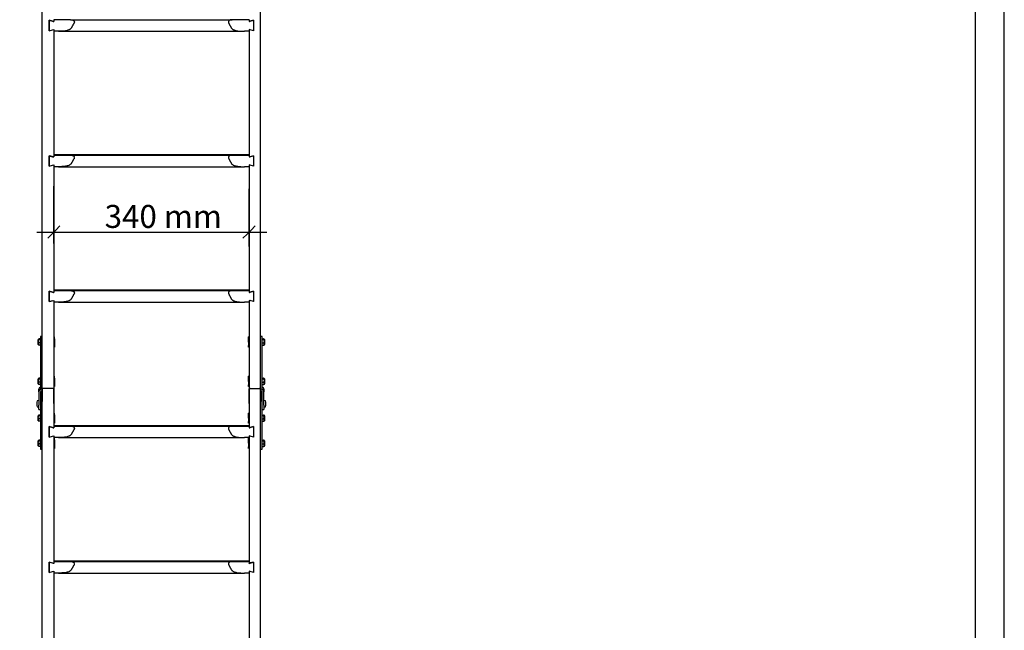
# Model space of a CAD drawing. Units: millimetres. Extents: x -3 to 14429, y -2896 to 10238.
# Drawn here: x 7606 to 7777, y 371 to 477 of the extents above; entities that cross this region are included whole.
import ezdxf

# ---------------------------------------------------------------- set-up
doc = ezdxf.new("R2010")
doc.units = ezdxf.units.MM
doc.layers.get('0').update_dxf_attribs({"linetype": 'CONTINUOUS'})
for name, color, linetype in [('FAKRO LOFT LADDERS', 7, 'CONTINUOUS'), ('MEGARON_OLCU_YAZI', 251, 'CONTINUOUS'), ('MEGARON_PAFTA', 7, 'CONTINUOUS')]:
    doc.layers.add(name, color=color, linetype=linetype)
doc.layers.add('MEGARON_GUNES PANELI', color=27, linetype='CONTINUOUS', lineweight=15)
doc.styles.add('ölçek20', font='arial.ttf', dxfattribs={"height": 6})

# ---------------------------------------------------------------- blocks, each defined once
blk = doc.blocks.new('A$C6D1E39B9')
at = {"layer": 'FAKRO LOFT LADDERS', "color": 7, "linetype": 'Continuous'}
for p, q in [((369.8, 976.5), (369.8, 1898.1)), ((749.8, 976.5), (749.8, 1898.1)), ((381.8, 1617.8), (387.8, 1616.2)), ((381.8, 1617.8), (381.8, 1599.7)), ((381.8, 1599.7), (381.8, 1617.8)), ((389.8, 1615.7), (381.8, 1617.8)), ((389.8, 1618.8), (389.8, 1618.8)), ((389.8, 1618.8), (389.8, 1615.7)), ((419.2, 1618.7), (700.4, 1618.7)), ((729.8, 1618.8), (729.8, 1618.8)), ((729.8, 1618.8), (729.8, 1615.7)), ((729.8, 1615.7), (737.8, 1617.8)), ((737.8, 1617.8), (731.8, 1616.2)), ((737.8, 1617.8), (737.8, 1599.7)), ((737.8, 1617.8), (737.8, 1599.7)), ((381.8, 1599.7), (389.8, 1601.9)), ((381.8, 1599.7), (387.8, 1601.4)), ((389.8, 1601.9), (389.8, 1598.7)), ((389.8, 1598.7), (389.8, 1383.1)), ((398.1, 1598.7), (721.5, 1598.7)), ((737.8, 1599.7), (729.8, 1601.9)), ((729.8, 1601.9), (729.8, 1598.7)), ((729.8, 1598.7), (729.8, 1383.1)), ((737.8, 1599.7), (731.8, 1601.4)), ((381.8, 1382.1), (387.8, 1380.5)), ((381.8, 1382.1), (381.8, 1364.1)), ((381.8, 1364.1), (381.8, 1382.1)), ((389.8, 1380), (381.8, 1382.1)), ((729.8, 1383.7), (389.8, 1383.7)), ((389.8, 1383.6), (729.8, 1383.6)), ((729.8, 1383.5), (389.8, 1383.5)), ((389.8, 1383.5), (729.8, 1383.5)), ((729.8, 1383.4), (389.8, 1383.4)), ((729.8, 1383.3), (389.8, 1383.3)), ((389.8, 1383.3), (729.8, 1383.3)), ((389.8, 1383.2), (729.8, 1383.2)), ((389.8, 1383.1), (389.8, 1383.1)), ((729.8, 1383.1), (389.8, 1383.1)), ((389.8, 1383.1), (389.8, 1380)), ((419.2, 1383.1), (700.4, 1383.1)), ((729.8, 1383.1), (729.8, 1383.1)), ((729.8, 1383.1), (729.8, 1380)), ((729.8, 1380), (737.8, 1382.1)), ((737.8, 1382.1), (731.8, 1380.5)), ((737.8, 1382.1), (737.8, 1364.1)), ((737.8, 1382.1), (737.8, 1364.1)), ((381.8, 1364.1), (389.8, 1366.2)), ((381.8, 1364.1), (387.8, 1365.7)), ((389.8, 1366.2), (389.8, 1363.1)), ((389.8, 1363.1), (389.8, 1147.5)), ((398.1, 1363.1), (721.5, 1363.1)), ((737.8, 1364.1), (729.8, 1366.2)), ((729.8, 1366.2), (729.8, 1363.1)), ((729.8, 1363.1), (729.8, 1147.5)), ((737.8, 1364.1), (731.8, 1365.7)), ((381.8, 1146.4), (387.8, 1144.8)), ((381.8, 1146.4), (381.8, 1128.4)), ((381.8, 1128.4), (381.8, 1146.4)), ((389.8, 1144.3), (381.8, 1146.4)), ((729.8, 1148), (389.8, 1148)), ((389.8, 1147.9), (729.8, 1147.9)), ((729.8, 1147.8), (389.8, 1147.8)), ((389.8, 1147.8), (729.8, 1147.8)), ((729.8, 1147.7), (389.8, 1147.7)), ((389.8, 1147.7), (729.8, 1147.7)), ((729.8, 1147.6), (389.8, 1147.6)), ((389.8, 1147.5), (389.8, 1147.5)), ((729.8, 1147.5), (389.8, 1147.5)), ((389.8, 1147.5), (729.8, 1147.5)), ((389.8, 1147.5), (389.8, 1144.3)), ((419.2, 1147.4), (700.4, 1147.4)), ((729.8, 1147.5), (729.8, 1147.5)), ((729.8, 1147.5), (729.8, 1144.3)), ((729.8, 1144.3), (737.8, 1146.4)), ((737.8, 1146.4), (731.8, 1144.8)), ((737.8, 1146.4), (737.8, 1128.4)), ((737.8, 1146.4), (737.8, 1128.4)), ((381.8, 1128.4), (389.8, 1130.5)), ((381.8, 1128.4), (387.8, 1130)), ((389.8, 1130.5), (389.8, 1127.4)), ((389.8, 1127.4), (389.8, 976.5)), ((398.1, 1127.4), (721.5, 1127.4)), ((737.8, 1128.4), (729.8, 1130.5)), ((729.8, 1130.5), (729.8, 1127.4)), ((729.8, 1127.4), (729.8, 976.5)), ((737.8, 1128.4), (731.8, 1130)), ((366.8, 1063.4), (364.5, 1063.4)), ((366.8, 1067.9), (366.8, 1055.7)), ((369.8, 1067.9), (366.8, 1067.9)), ((389.8, 1066.4), (390.9, 1066.8)), ((389.8, 1066.5), (390.9, 1066.8)), ((389.8, 1064.2), (390.9, 1064.2)), ((389.8, 1063.7), (390.9, 1063.7)), ((390.9, 1064.2), (390.9, 1066.8)), ((390.9, 1066.8), (390.9, 1066.8)), ((390.9, 1063.7), (390.9, 1064.2)), ((390.9, 1063.7), (390.9, 1058)), ((728.7, 1064.2), (728.7, 1066.8)), ((728.7, 1066.8), (729.8, 1066.4)), ((729.8, 1066.5), (728.7, 1066.8)), ((728.7, 1066.8), (728.7, 1066.8)), ((728.7, 1063.7), (728.7, 1064.2)), ((729.8, 1064.2), (728.7, 1064.2)), ((728.7, 1058), (728.7, 1063.7)), ((729.8, 1063.7), (728.7, 1063.7)), ((752.8, 1067.9), (749.8, 1067.9)), ((752.8, 1055.7), (752.8, 1067.9)), ((752.8, 1063.4), (755.2, 1063.4)), ((362.8, 1053.5), (362.8, 1062.2)), ((366.8, 1056.6), (364, 1056.6)), ((366.8, 1062.2), (364.2, 1062.2)), ((366.8, 1052.4), (364.2, 1052.4)), ((366.8, 1055.7), (366.8, 975.4)), ((389.8, 1058), (390.9, 1058)), ((389.8, 1053.8), (390.9, 1053.8)), ((390.9, 1052), (389.8, 1052.2)), ((389.8, 1051.5), (390.9, 1051.8)), ((389.8, 1049.3), (390.9, 1049)), ((390.9, 1058), (390.9, 1053.8)), ((390.9, 1053.8), (390.9, 1052)), ((390.9, 1051.8), (390.9, 1052)), ((390.9, 1051.8), (390.9, 1049)), ((729.8, 1058), (728.7, 1058)), ((728.7, 1058), (728.7, 1053.8)), ((729.8, 1053.8), (728.7, 1053.8)), ((728.7, 1053.8), (728.7, 1052)), ((729.8, 1052.2), (728.7, 1052)), ((728.7, 1051.8), (728.7, 1052)), ((728.7, 1049), (728.7, 1051.8)), ((729.8, 1051.5), (728.7, 1051.8)), ((729.8, 1049.3), (728.7, 1049)), ((752.8, 1062.2), (755.4, 1062.2)), ((752.8, 1056.6), (755.6, 1056.6)), ((752.8, 975.4), (752.8, 1055.7)), ((752.8, 1052.4), (755.4, 1052.4)), ((756.8, 1062.2), (756.8, 1053.5)), ((366.8, 995), (364.5, 995)), ((389.8, 998), (390.9, 998.4)), ((389.8, 998.1), (390.9, 998.4)), ((389.8, 995.8), (390.9, 995.8)), ((389.8, 995.3), (390.9, 995.3)), ((390.9, 995.8), (390.9, 998.4)), ((390.9, 998.4), (390.9, 998.4)), ((390.9, 995.3), (390.9, 995.8)), ((390.9, 995.3), (390.9, 989.6)), ((728.7, 995.8), (728.7, 998.4)), ((728.7, 998.4), (729.8, 998)), ((729.8, 998.1), (728.7, 998.4)), ((728.7, 998.4), (728.7, 998.4)), ((728.7, 995.3), (728.7, 995.8)), ((729.8, 995.8), (728.7, 995.8)), ((728.7, 989.6), (728.7, 995.3)), ((729.8, 995.3), (728.7, 995.3)), ((752.8, 995), (755.2, 995)), ((362.8, 985.2), (362.8, 993.8)), ((366.8, 988.3), (364, 988.3)), ((366.8, 993.8), (364.2, 993.8)), ((366.8, 984), (364.2, 984)), ((387.8, 977.2), (371.8, 977.2)), ((389.8, 989.6), (390.9, 989.6)), ((389.8, 985.5), (390.9, 985.5)), ((390.9, 983.6), (389.8, 983.9)), ((389.8, 983.1), (390.9, 983.4)), ((389.8, 980.9), (390.9, 980.6)), ((390.9, 989.6), (390.9, 985.5)), ((390.9, 985.5), (390.9, 983.6)), ((390.9, 983.4), (390.9, 983.6)), ((390.9, 983.4), (390.9, 980.6)), ((729.8, 989.6), (728.7, 989.6)), ((728.7, 989.6), (728.7, 985.5)), ((729.8, 985.5), (728.7, 985.5)), ((728.7, 985.5), (728.7, 983.6)), ((729.8, 983.9), (728.7, 983.6)), ((728.7, 983.4), (728.7, 983.6)), ((728.7, 980.6), (728.7, 983.4)), ((729.8, 983.1), (728.7, 983.4)), ((729.8, 980.9), (728.7, 980.6)), ((731.8, 977.2), (747.8, 977.2)), ((752.8, 993.8), (755.4, 993.8)), ((752.8, 988.3), (755.6, 988.3)), ((752.8, 984), (755.4, 984)), ((756.8, 993.8), (756.8, 985.2)), ((363.8, 971.6), (363.8, 975.9)), ((363.8, 971.6), (363.8, 948.3)), ((366.8, 971.6), (366.8, 954.4)), ((369.8, 960.5), (366.8, 960.5)), ((369.8, 57.8), (369.8, 976.6)), ((369.8, 976.5), (369.8, 954.4)), ((387.8, 977.2), (371.8, 977.2)), ((389.8, 976.6), (389.8, 911.9)), ((389.8, 951.1), (389.8, 976.5)), ((729.8, 976.6), (729.8, 911.9)), ((729.8, 951.1), (729.8, 976.5)), ((731.8, 977.2), (747.8, 977.2)), ((749.8, 57.8), (749.8, 976.6)), ((749.8, 976.5), (749.8, 954.4)), ((752.8, 960.5), (749.8, 960.5)), ((752.8, 954.4), (752.8, 971.6)), ((755.8, 975.9), (755.8, 971.6)), ((755.8, 948.3), (755.8, 971.6)), ((360.3, 953.5), (360.3, 947.5)), ((363.8, 956.5), (363.3, 956.5)), ((363.3, 944.5), (363.8, 944.5)), ((363.8, 940.5), (363.8, 948.3)), ((366.8, 954.4), (366.8, 889.7)), ((752.8, 889.7), (752.8, 954.4)), ((756.3, 956.5), (755.8, 956.5)), ((755.8, 948.3), (755.8, 940.5)), ((755.8, 944.5), (756.3, 944.5)), ((759.3, 947.5), (759.3, 953.5)), ((362.8, 921.1), (362.8, 929.7)), ((363.8, 940.5), (366.8, 940.5)), ((366.8, 930.9), (364.5, 930.9)), ((366.8, 930), (364.6, 930)), ((389.8, 934), (390.9, 934.4)), ((389.8, 934.1), (390.9, 934.4)), ((389.8, 931.8), (390.9, 931.8)), ((389.8, 931.3), (390.9, 931.3)), ((390.9, 931.8), (390.9, 934.4)), ((390.9, 934.4), (390.9, 934.4)), ((390.9, 931.3), (390.9, 931.8)), ((390.9, 931.3), (390.9, 925.6)), ((728.7, 931.8), (728.7, 934.4)), ((728.7, 934.4), (729.8, 934)), ((729.8, 934.1), (728.7, 934.4)), ((728.7, 934.4), (728.7, 934.4)), ((728.7, 931.3), (728.7, 931.8)), ((729.8, 931.8), (728.7, 931.8)), ((728.7, 925.6), (728.7, 931.3)), ((729.8, 931.3), (728.7, 931.3)), ((752.8, 940.5), (755.8, 940.5)), ((752.8, 930.9), (755.2, 930.9)), ((752.8, 930), (755, 930)), ((756.8, 929.7), (756.8, 921.1)), ((366.8, 920.1), (364.2, 920.1)), ((366.8, 924.6), (364.5, 924.6)), ((381.8, 910.9), (387.8, 909.2)), ((381.8, 910.9), (381.8, 892.8)), ((381.8, 892.8), (381.8, 910.9)), ((389.8, 908.7), (381.8, 910.9)), ((389.8, 925.6), (390.9, 925.6)), ((389.8, 921.4), (390.9, 921.4)), ((390.9, 919.6), (389.8, 919.9)), ((389.8, 919.1), (390.9, 919.4)), ((389.8, 916.9), (390.9, 916.6)), ((729.8, 912.4), (389.8, 912.4)), ((729.8, 912.3), (389.8, 912.3)), ((389.8, 912.3), (729.8, 912.3)), ((389.8, 912.2), (729.8, 912.2)), ((729.8, 912.1), (389.8, 912.1)), ((389.8, 912.1), (729.8, 912.1)), ((729.8, 912), (389.8, 912)), ((389.8, 911.9), (389.8, 911.9)), ((729.8, 911.9), (389.8, 911.9)), ((389.8, 911.9), (729.8, 911.9)), ((389.8, 911.9), (389.8, 908.7)), ((390.9, 925.6), (390.9, 921.4)), ((390.9, 921.4), (390.9, 919.6)), ((390.9, 919.4), (390.9, 919.6)), ((390.9, 919.4), (390.9, 916.6)), ((419.2, 911.8), (700.4, 911.8)), ((729.8, 925.6), (728.7, 925.6)), ((728.7, 925.6), (728.7, 921.4)), ((729.8, 921.4), (728.7, 921.4)), ((728.7, 921.4), (728.7, 919.6)), ((729.8, 919.9), (728.7, 919.6)), ((728.7, 919.4), (728.7, 919.6)), ((729.8, 919.1), (728.7, 919.4)), ((728.7, 916.6), (728.7, 919.4)), ((729.8, 916.9), (728.7, 916.6)), ((729.8, 911.9), (729.8, 911.9)), ((729.8, 911.9), (729.8, 908.7)), ((729.8, 908.7), (737.8, 910.9)), ((737.8, 910.9), (731.8, 909.2)), ((737.8, 910.9), (737.8, 892.8)), ((737.8, 910.9), (737.8, 892.8)), ((752.8, 924.6), (755.2, 924.6)), ((752.8, 920.1), (755.4, 920.1)), ((381.8, 892.8), (389.8, 894.9)), ((381.8, 892.8), (387.8, 894.4)), ((389.8, 894.9), (389.8, 891.8)), ((389.8, 891.8), (389.8, 676.2)), ((398.1, 891.8), (721.5, 891.8)), ((737.8, 892.8), (729.8, 894.9)), ((729.8, 894.9), (729.8, 891.8)), ((729.8, 891.8), (729.8, 676.2)), ((737.8, 892.8), (731.8, 894.4)), ((362.8, 877.4), (362.8, 886)), ((366.8, 876.5), (364.2, 876.5)), ((366.8, 887.2), (364.5, 887.2)), ((366.8, 881), (364.5, 881)), ((366.8, 886.3), (364.6, 886.3)), ((366.8, 889.7), (366.8, 871.8)), ((389.8, 890.3), (390.9, 890.7)), ((389.8, 890.4), (390.9, 890.7)), ((389.8, 888.1), (390.9, 888.1)), ((389.8, 887.6), (390.9, 887.6)), ((389.8, 881.9), (390.9, 881.9)), ((389.8, 877.8), (390.9, 877.8)), ((390.9, 875.9), (389.8, 876.2)), ((389.8, 875.4), (390.9, 875.7)), ((390.9, 888.1), (390.9, 890.7)), ((390.9, 890.7), (390.9, 890.7)), ((390.9, 887.6), (390.9, 888.1)), ((390.9, 887.6), (390.9, 881.9)), ((390.9, 881.9), (390.9, 877.8)), ((390.9, 877.8), (390.9, 875.9)), ((390.9, 875.7), (390.9, 875.9)), ((390.9, 875.7), (390.9, 872.9)), ((728.7, 888.1), (728.7, 890.7)), ((728.7, 890.7), (729.8, 890.3)), ((729.8, 890.4), (728.7, 890.7)), ((728.7, 890.7), (728.7, 890.7)), ((728.7, 887.6), (728.7, 888.1)), ((729.8, 888.1), (728.7, 888.1)), ((728.7, 881.9), (728.7, 887.6)), ((729.8, 887.6), (728.7, 887.6)), ((729.8, 881.9), (728.7, 881.9)), ((728.7, 881.9), (728.7, 877.8)), ((729.8, 877.8), (728.7, 877.8)), ((728.7, 877.8), (728.7, 875.9)), ((729.8, 876.2), (728.7, 875.9)), ((728.7, 875.7), (728.7, 875.9)), ((729.8, 875.4), (728.7, 875.7)), ((728.7, 872.9), (728.7, 875.7)), ((752.8, 871.8), (752.8, 889.7)), ((752.8, 887.2), (755.2, 887.2)), ((752.8, 886.3), (755, 886.3)), ((752.8, 881), (755.2, 881)), ((752.8, 876.5), (755.4, 876.5)), ((756.8, 886), (756.8, 877.4)), ((366.8, 871.8), (369.8, 871.8)), ((389.8, 873.3), (390.9, 872.9)), ((729.8, 873.3), (728.7, 872.9)), ((749.8, 871.8), (752.8, 871.8)), ((381.8, 675.2), (387.8, 673.6)), ((381.8, 675.2), (381.8, 657.1)), ((381.8, 657.1), (381.8, 675.2)), ((389.8, 673), (381.8, 675.2)), ((729.8, 676.7), (389.8, 676.7)), ((729.8, 676.6), (389.8, 676.6)), ((389.8, 676.6), (729.8, 676.6)), ((729.8, 676.5), (389.8, 676.5)), ((389.8, 676.5), (729.8, 676.5)), ((389.8, 676.4), (729.8, 676.4)), ((729.8, 676.3), (389.8, 676.3)), ((389.8, 676.3), (729.8, 676.3)), ((389.8, 676.2), (389.8, 676.2)), ((729.8, 676.2), (389.8, 676.2)), ((389.8, 676.2), (389.8, 673)), ((419.2, 676.1), (700.4, 676.1)), ((729.8, 676.2), (729.8, 676.2)), ((729.8, 676.2), (729.8, 673)), ((729.8, 673), (737.8, 675.2)), ((737.8, 675.2), (731.8, 673.6)), ((737.8, 675.2), (737.8, 657.1)), ((737.8, 675.2), (737.8, 657.1)), ((381.8, 657.1), (389.8, 659.3)), ((381.8, 657.1), (387.8, 658.7)), ((389.8, 659.3), (389.8, 656.1)), ((389.8, 656.1), (389.8, 440.5)), ((398.1, 656.1), (721.5, 656.1)), ((737.8, 657.1), (729.8, 659.3)), ((729.8, 659.3), (729.8, 656.1)), ((729.8, 656.1), (729.8, 440.5)), ((737.8, 657.1), (731.8, 658.7))]:
    blk.add_line(p, q, dxfattribs=at)
for centre, radius, start, end in [((366.6, 1059.8), 4.5, 134.3309, 147.5251), ((753, 1059.8), 4.5, 32.4749, 46.1967), ((366.6, 1055.9), 4.5, 212.4749, 226.1246), ((367.8, 1059.3), 4.63, 142.1845, 215.0535), ((366.2, 1054.6), 2.97, 135.9555, 227.6108), ((751.8, 1059.3), 4.64, 325.0112, 37.7509), ((753.4, 1054.6), 2.97, 312.3763, 44.0574), ((753, 1055.9), 4.5, 314.2341, 327.5251), ((366.6, 991.4), 4.5, 134.3309, 147.5251), ((753, 991.4), 4.5, 32.4749, 46.1967), ((366.6, 987.6), 4.5, 212.4749, 226.1246), ((367.8, 990.9), 4.63, 142.1845, 215.0535), ((366.2, 986.2), 2.97, 135.9555, 227.6108), ((751.8, 990.9), 4.64, 325.0112, 37.7509), ((753.4, 986.2), 2.97, 312.3763, 44.0574), ((753, 987.6), 4.5, 314.2341, 327.5251), ((363.3, 953.5), 3, 90, 180), ((363.3, 947.5), 3, 180, 270), ((756.3, 953.5), 3, 0, 90), ((756.3, 947.5), 3, 270, 0), ((366.6, 927.3), 4.5, 132.3563, 147.5251), ((367.4, 927.2), 3.94, 135.2312, 221.2567), ((752.2, 927.2), 3.94, 318.7434, 44.7686), ((753, 927.3), 4.5, 32.4749, 47.2581), ((366.6, 923.5), 4.5, 212.4749, 222.1553), ((366.4, 922.3), 3.11, 129.6225, 222.9354), ((753.2, 922.3), 3.11, 317.0613, 50.3808), ((753, 923.5), 4.5, 317.3983, 327.5251), ((366.6, 883.6), 4.5, 132.3563, 147.5251), ((366.6, 879.8), 4.5, 212.4749, 222.1553), ((366.4, 878.6), 3.11, 129.6225, 222.9354), ((367.4, 883.6), 3.94, 135.2312, 221.2567), ((752.2, 883.6), 3.94, 318.7434, 44.7686), ((753.2, 878.6), 3.11, 317.0613, 50.3808), ((753, 883.6), 4.5, 32.4749, 47.2581), ((753, 879.8), 4.5, 317.3983, 327.5251)]:
    blk.add_arc(centre, radius, start, end, dxfattribs=at)
for points, weights in [([(387.8, 1616.2), (389.8, 1615.7), (389.8, 1615.7)], [1, 0.707106781173, 1]), ([(419.2, 1618.7), (405.4, 1618.8), (389.8, 1618.8)], [1, 0.970145882412, 1]), ([(420.8, 1604.7), (423, 1608.4), (425.1, 1612.7)], [1, 0.999148811068, 1]), ([(694.5, 1612.7), (696.6, 1608.4), (698.9, 1604.7)], [1, 0.999148811067, 1]), ([(729.8, 1618.8), (714.2, 1618.8), (700.4, 1618.7)], [1, 0.970145882391, 1]), ([(729.8, 1615.7), (729.8, 1615.7), (731.8, 1616.2)], [1, 0.707106781142, 1]), ([(397.8, 1598.7), (393.8, 1598.7), (389.8, 1598.7)], [1, 0.997951028607, 1]), ([(729.8, 1598.7), (725.8, 1598.7), (721.8, 1598.7)], [1, 0.997951028306, 1]), ([(387.8, 1380.5), (389.8, 1380), (389.8, 1380)], [1, 0.707106781189, 1]), ([(419.2, 1383.1), (405.4, 1383.1), (389.8, 1383.1)], [1, 0.970145882396, 1]), ([(420.8, 1369), (423, 1372.7), (425.1, 1377)], [1, 0.999148811067, 1]), ([(694.5, 1377), (696.6, 1372.7), (698.9, 1369)], [1, 0.999148811067, 1]), ([(729.8, 1383.1), (714.2, 1383.1), (700.4, 1383.1)], [1, 0.970145882391, 1]), ([(729.8, 1380), (729.8, 1380), (731.8, 1380.5)], [1, 0.707106781178, 1]), ([(397.8, 1363.1), (393.8, 1363.1), (389.8, 1363.1)], [1, 0.997951028995, 1]), ([(729.8, 1363.1), (725.8, 1363.1), (721.8, 1363.1)], [1, 0.997951028306, 1]), ([(387.8, 1144.8), (389.8, 1144.3), (389.8, 1144.3)], [1, 0.707106781189, 1]), ([(419.2, 1147.4), (405.4, 1147.5), (389.8, 1147.5)], [1, 0.970145882398, 1]), ([(420.8, 1133.3), (423, 1137.1), (425.1, 1141.3)], [1, 0.999148811064, 1]), ([(694.5, 1141.3), (696.6, 1137.1), (698.9, 1133.3)], [1, 0.999148811068, 1]), ([(729.8, 1147.5), (714.2, 1147.5), (700.4, 1147.4)], [1, 0.970145882391, 1]), ([(729.8, 1144.3), (729.8, 1144.3), (731.8, 1144.8)], [1, 0.707106781189, 1]), ([(397.8, 1127.4), (393.8, 1127.4), (389.8, 1127.4)], [1, 0.997951028607, 1]), ([(729.8, 1127.4), (725.8, 1127.4), (721.8, 1127.4)], [1, 0.997951028866, 1]), ([(366.4, 979.2), (363.8, 978.5), (363.8, 975.9)], [1, 0.790569415043, 1]), ([(366.4, 979.2), (366.8, 979.3), (366.8, 979.7)], [1, 0.790569415041, 1]), ([(371.8, 977.2), (369.8, 977.2), (369.8, 976.6)], [1, 0.707106781186, 1]), ([(389.8, 976.6), (389.8, 977.2), (387.8, 977.2)], [1, 0.707106781186, 1]), ([(731.8, 977.2), (729.8, 977.2), (729.8, 976.6)], [1, 0.707106781186, 1]), ([(749.8, 976.6), (749.8, 977.2), (747.8, 977.2)], [1, 0.707106781186, 1]), ([(752.8, 979.7), (752.8, 979.3), (753.2, 979.2)], [1, 0.790569415043, 1]), ([(755.8, 975.9), (755.8, 978.5), (753.2, 979.2)], [1, 0.790569415042, 1]), ([(366.4, 974.9), (363.8, 974.2), (363.8, 971.6)], [1, 0.790569415042, 1]), ([(366.4, 974.9), (366.8, 975), (366.8, 975.4)], [1, 0.790569415046, 1]), ([(367.2, 972.1), (366.8, 972), (366.8, 971.6)], [1, 0.790569415044, 1]), ([(367.2, 972.1), (369.8, 972.7), (369.8, 975.4)], [1, 0.790569415042, 1]), ([(371.8, 977.2), (369.8, 977.2), (369.8, 976.5)], [1, 0.707106781186, 1]), ([(389.8, 976.5), (389.8, 977.2), (387.8, 977.2)], [1, 0.707106781187, 1]), ([(731.8, 977.2), (729.8, 977.2), (729.8, 976.5)], [1, 0.707106781186, 1]), ([(749.8, 976.5), (749.8, 977.2), (747.8, 977.2)], [1, 0.707106781186, 1]), ([(749.8, 975.4), (749.8, 972.7), (752.4, 972.1)], [1, 0.790569415043, 1]), ([(752.8, 971.6), (752.8, 972), (752.4, 972.1)], [1, 0.790569415044, 1]), ([(752.8, 975.4), (752.8, 975), (753.2, 974.9)], [1, 0.790569415043, 1]), ([(755.8, 971.6), (755.8, 974.2), (753.2, 974.9)], [1, 0.790569415042, 1]), ([(387.8, 909.2), (389.8, 908.7), (389.8, 908.7)], [1, 0.707106781175, 1]), ([(419.2, 911.8), (405.4, 911.9), (389.8, 911.9)], [1, 0.97014588239, 1]), ([(729.8, 911.9), (714.2, 911.9), (700.4, 911.8)], [1, 0.970145882394, 1]), ([(729.8, 908.7), (729.8, 908.7), (731.8, 909.2)], [1, 0.707106781174, 1]), ([(397.8, 891.8), (393.8, 891.8), (389.8, 891.8)], [1, 0.997951028786, 1]), ([(420.8, 897.7), (423, 901.5), (425.1, 905.7)], [1, 0.999148811066, 1]), ([(694.5, 905.7), (696.6, 901.5), (698.9, 897.7)], [1, 0.999148811066, 1]), ([(729.8, 891.8), (725.8, 891.8), (721.8, 891.8)], [1, 0.997951028486, 1]), ([(387.8, 673.6), (389.8, 673), (389.8, 673)], [1, 0.707106781152, 1]), ([(419.2, 676.1), (405.4, 676.2), (389.8, 676.2)], [1, 0.970145882393, 1]), ([(420.8, 662.1), (423, 665.8), (425.1, 670.1)], [1, 0.999148811068, 1]), ([(694.5, 670.1), (696.6, 665.8), (698.9, 662.1)], [1, 0.999148811065, 1]), ([(729.8, 676.2), (714.2, 676.2), (700.4, 676.1)], [1, 0.970145882379, 1]), ([(729.8, 673), (729.8, 673), (731.8, 673.6)], [1, 0.7071067812, 1]), ([(397.8, 656.1), (393.8, 656.1), (389.8, 656.1)], [1, 0.997951028798, 1]), ([(729.8, 656.1), (725.8, 656.1), (721.8, 656.1)], [1, 0.997951028938, 1])]:
    blk.add_rational_spline(points, weights, degree=2, dxfattribs=at)
for points, knots in [([(419.2, 1618.7), (420.1, 1618.7), (421, 1618.7), (422.2, 1618.4), (422.6, 1618.3), (423.4, 1618), (423.8, 1617.8), (424.3, 1617.5), (424.4, 1617.3), (424.7, 1617.1), (424.9, 1616.9), (425.1, 1616.6), (425.2, 1616.4), (425.4, 1616), (425.5, 1615.8), (425.6, 1615.4), (425.6, 1615.1), (425.7, 1614.6), (425.6, 1614.4), (425.6, 1613.9), (425.5, 1613.6), (425.3, 1613.2), (425.2, 1612.9), (425.1, 1612.7)], [0, 0, 0, 0, 0.25, 0.25, 0.375, 0.375, 0.5, 0.5, 0.5625, 0.5625, 0.625, 0.625, 0.6875, 0.6875, 0.75, 0.75, 0.8125, 0.8125, 0.875, 0.875, 0.9375, 0.9375, 1, 1, 1, 1]), ([(700.4, 1618.7), (699.5, 1618.7), (698.6, 1618.7), (697.4, 1618.4), (697, 1618.3), (696.2, 1618), (695.9, 1617.8), (695.4, 1617.5), (695.2, 1617.3), (694.9, 1617.1), (694.8, 1616.9), (694.5, 1616.6), (694.4, 1616.4), (694.2, 1616), (694.1, 1615.8), (694, 1615.4), (694, 1615.1), (694, 1614.6), (694, 1614.4), (694, 1613.9), (694.1, 1613.6), (694.3, 1613.2), (694.4, 1612.9), (694.5, 1612.7)], [0, 0, 0, 0, 0.25, 0.25, 0.375, 0.375, 0.5, 0.5, 0.5625, 0.5625, 0.625, 0.625, 0.6875, 0.6875, 0.75, 0.75, 0.8125, 0.8125, 0.875, 0.875, 0.9375, 0.9375, 1, 1, 1, 1]), ([(420.8, 1604.7), (420.5, 1604.2), (420.1, 1603.8), (419.4, 1603.1), (419, 1602.7), (418.2, 1602.1), (417.7, 1601.9), (416.8, 1601.4), (416.4, 1601.2), (415, 1600.6), (414, 1600.3), (412.1, 1599.8), (411.1, 1599.6), (409.1, 1599.2), (408.1, 1599.1), (406.1, 1598.9), (405, 1598.9), (402, 1598.7), (399.9, 1598.7), (397.8, 1598.7)], [0, 0, 0, 0, 0.0625, 0.0625, 0.125, 0.125, 0.1875, 0.1875, 0.25, 0.25, 0.375, 0.375, 0.5, 0.5, 0.625, 0.625, 0.75, 0.75, 1, 1, 1, 1]), ([(698.9, 1604.7), (699.1, 1604.2), (699.5, 1603.8), (700.2, 1603.1), (700.6, 1602.7), (701.5, 1602.1), (701.9, 1601.9), (702.8, 1601.4), (703.2, 1601.2), (704.6, 1600.6), (705.6, 1600.3), (707.5, 1599.8), (708.5, 1599.6), (710.5, 1599.2), (711.5, 1599.1), (713.6, 1598.9), (714.6, 1598.9), (717.7, 1598.7), (719.7, 1598.7), (721.8, 1598.7)], [0, 0, 0, 0, 0.0625, 0.0625, 0.125, 0.125, 0.1875, 0.1875, 0.25, 0.25, 0.375, 0.375, 0.5, 0.5, 0.625, 0.625, 0.75, 0.75, 1, 1, 1, 1]), ([(419.2, 1383.1), (420.1, 1383.1), (421, 1383), (422.2, 1382.7), (422.6, 1382.6), (423.4, 1382.3), (423.8, 1382.1), (424.3, 1381.8), (424.4, 1381.7), (424.7, 1381.4), (424.9, 1381.2), (425.1, 1380.9), (425.2, 1380.7), (425.4, 1380.3), (425.5, 1380.1), (425.6, 1379.7), (425.6, 1379.4), (425.7, 1379), (425.6, 1378.7), (425.6, 1378.2), (425.5, 1378), (425.3, 1377.5), (425.2, 1377.2), (425.1, 1377)], [0, 0, 0, 0, 0.25, 0.25, 0.375, 0.375, 0.5, 0.5, 0.5625, 0.5625, 0.625, 0.625, 0.6875, 0.6875, 0.75, 0.75, 0.8125, 0.8125, 0.875, 0.875, 0.9375, 0.9375, 1, 1, 1, 1]), ([(700.4, 1383.1), (699.5, 1383.1), (698.6, 1383), (697.4, 1382.7), (697, 1382.6), (696.2, 1382.3), (695.9, 1382.1), (695.4, 1381.8), (695.2, 1381.7), (694.9, 1381.4), (694.8, 1381.2), (694.5, 1380.9), (694.4, 1380.7), (694.2, 1380.3), (694.1, 1380.1), (694, 1379.7), (694, 1379.4), (694, 1379), (694, 1378.7), (694, 1378.2), (694.1, 1378), (694.3, 1377.5), (694.4, 1377.2), (694.5, 1377)], [0, 0, 0, 0, 0.25, 0.25, 0.375, 0.375, 0.5, 0.5, 0.5625, 0.5625, 0.625, 0.625, 0.6875, 0.6875, 0.75, 0.75, 0.8125, 0.8125, 0.875, 0.875, 0.9375, 0.9375, 1, 1, 1, 1]), ([(420.8, 1369), (420.5, 1368.5), (420.1, 1368.1), (419.4, 1367.4), (419, 1367.1), (418.2, 1366.5), (417.7, 1366.2), (416.8, 1365.7), (416.4, 1365.5), (415, 1364.9), (414, 1364.6), (412.1, 1364.1), (411.1, 1363.9), (409.1, 1363.6), (408.1, 1363.5), (406.1, 1363.3), (405, 1363.2), (402, 1363.1), (399.9, 1363.1), (397.8, 1363.1)], [0, 0, 0, 0, 0.0625, 0.0625, 0.125, 0.125, 0.1875, 0.1875, 0.25, 0.25, 0.375, 0.375, 0.5, 0.5, 0.625, 0.625, 0.75, 0.75, 1, 1, 1, 1]), ([(698.9, 1369), (699.1, 1368.5), (699.5, 1368.1), (700.2, 1367.4), (700.6, 1367.1), (701.5, 1366.5), (701.9, 1366.2), (702.8, 1365.7), (703.2, 1365.5), (704.6, 1364.9), (705.6, 1364.6), (707.5, 1364.1), (708.5, 1363.9), (710.5, 1363.6), (711.5, 1363.5), (713.6, 1363.3), (714.6, 1363.2), (717.7, 1363.1), (719.7, 1363.1), (721.8, 1363.1)], [0, 0, 0, 0, 0.0625, 0.0625, 0.125, 0.125, 0.1875, 0.1875, 0.25, 0.25, 0.375, 0.375, 0.5, 0.5, 0.625, 0.625, 0.75, 0.75, 1, 1, 1, 1]), ([(420.8, 1133.3), (420.5, 1132.9), (420.1, 1132.5), (419.4, 1131.7), (419, 1131.4), (418.2, 1130.8), (417.7, 1130.5), (416.8, 1130), (416.4, 1129.8), (415, 1129.2), (414, 1128.9), (412.1, 1128.4), (411.1, 1128.2), (409.1, 1127.9), (408.1, 1127.8), (406.1, 1127.6), (405, 1127.5), (402, 1127.4), (399.9, 1127.4), (397.8, 1127.4)], [0, 0, 0, 0, 0.0625, 0.0625, 0.125, 0.125, 0.1875, 0.1875, 0.25, 0.25, 0.375, 0.375, 0.5, 0.5, 0.625, 0.625, 0.75, 0.75, 1, 1, 1, 1]), ([(419.2, 1147.4), (420.1, 1147.4), (421, 1147.3), (422.2, 1147.1), (422.6, 1146.9), (423.4, 1146.6), (423.8, 1146.5), (424.3, 1146.1), (424.4, 1146), (424.7, 1145.7), (424.9, 1145.6), (425.1, 1145.2), (425.2, 1145.1), (425.4, 1144.7), (425.5, 1144.5), (425.6, 1144), (425.6, 1143.8), (425.7, 1143.3), (425.6, 1143), (425.6, 1142.5), (425.5, 1142.3), (425.3, 1141.8), (425.2, 1141.6), (425.1, 1141.3)], [0, 0, 0, 0, 0.25, 0.25, 0.375, 0.375, 0.5, 0.5, 0.5625, 0.5625, 0.625, 0.625, 0.6875, 0.6875, 0.75, 0.75, 0.8125, 0.8125, 0.875, 0.875, 0.9375, 0.9375, 1, 1, 1, 1]), ([(700.4, 1147.4), (699.5, 1147.4), (698.6, 1147.3), (697.4, 1147.1), (697, 1146.9), (696.2, 1146.6), (695.9, 1146.5), (695.4, 1146.1), (695.2, 1146), (694.9, 1145.7), (694.8, 1145.6), (694.5, 1145.2), (694.4, 1145.1), (694.2, 1144.7), (694.1, 1144.5), (694, 1144), (694, 1143.8), (694, 1143.3), (694, 1143), (694, 1142.5), (694.1, 1142.3), (694.3, 1141.8), (694.4, 1141.6), (694.5, 1141.3)], [0, 0, 0, 0, 0.25, 0.25, 0.375, 0.375, 0.5, 0.5, 0.5625, 0.5625, 0.625, 0.625, 0.6875, 0.6875, 0.75, 0.75, 0.8125, 0.8125, 0.875, 0.875, 0.9375, 0.9375, 1, 1, 1, 1]), ([(698.9, 1133.3), (699.1, 1132.9), (699.5, 1132.5), (700.2, 1131.7), (700.6, 1131.4), (701.5, 1130.8), (701.9, 1130.5), (702.8, 1130), (703.2, 1129.8), (704.6, 1129.2), (705.6, 1128.9), (707.5, 1128.4), (708.5, 1128.2), (710.5, 1127.9), (711.5, 1127.8), (713.6, 1127.6), (714.6, 1127.5), (717.7, 1127.4), (719.7, 1127.4), (721.8, 1127.4)], [0, 0, 0, 0, 0.0625, 0.0625, 0.125, 0.125, 0.1875, 0.1875, 0.25, 0.25, 0.375, 0.375, 0.5, 0.5, 0.625, 0.625, 0.75, 0.75, 1, 1, 1, 1]), ([(364.5, 1063.4), (364.3, 1063.4), (364.1, 1063.3), (363.9, 1063.2), (363.7, 1063.2), (363.5, 1063), (363.4, 1062.9), (363.3, 1062.7), (363.3, 1062.7), (363.4, 1062.6), (363.4, 1062.5), (363.6, 1062.4), (363.7, 1062.3), (363.9, 1062.2), (364, 1062.2), (364.2, 1062.2)], [0, 0, 0, 0, 0.125, 0.125, 0.25, 0.25, 0.5, 0.5, 0.625, 0.625, 0.75, 0.75, 0.875, 0.875, 1, 1, 1, 1]), ([(755.4, 1062.2), (755.6, 1062.2), (755.7, 1062.2), (756, 1062.3), (756, 1062.4), (756.2, 1062.5), (756.2, 1062.6), (756.3, 1062.7), (756.3, 1062.7), (756.3, 1062.8), (756.2, 1062.9), (756.1, 1063), (756.1, 1063.1), (755.9, 1063.2), (755.8, 1063.2), (755.5, 1063.3), (755.3, 1063.4), (755.2, 1063.4)], [0, 0, 0, 0, 0.125, 0.125, 0.25, 0.25, 0.375, 0.375, 0.5, 0.5, 0.625, 0.625, 0.75, 0.75, 0.875, 0.875, 1, 1, 1, 1]), ([(364.2, 1052.4), (364, 1052.4), (363.9, 1052.5), (363.7, 1052.6), (363.6, 1052.6), (363.5, 1052.7), (363.5, 1052.7), (363.5, 1052.7)], [0, 0, 0, 0, 0.125, 0.125, 0.25, 0.25, 0.2827344, 0.2827344, 0.2827344, 0.2827344]), ([(756.2, 1052.7), (756.1, 1052.7), (756.1, 1052.7), (756, 1052.6), (756, 1052.6), (755.7, 1052.5), (755.6, 1052.4), (755.4, 1052.4)], [0.7140817, 0.7140817, 0.7140817, 0.7140817, 0.75, 0.75, 0.875, 0.875, 1, 1, 1, 1]), ([(364.5, 995), (364.3, 995), (364.1, 994.9), (363.9, 994.9), (363.7, 994.8), (363.5, 994.6), (363.4, 994.5), (363.3, 994.4), (363.3, 994.3), (363.4, 994.2), (363.4, 994.1), (363.6, 994), (363.7, 994), (363.9, 993.9), (364, 993.8), (364.2, 993.8)], [0, 0, 0, 0, 0.125, 0.125, 0.25, 0.25, 0.5, 0.5, 0.625, 0.625, 0.75, 0.75, 0.875, 0.875, 1, 1, 1, 1]), ([(755.4, 993.8), (755.6, 993.8), (755.7, 993.9), (756, 994), (756, 994), (756.2, 994.1), (756.2, 994.2), (756.3, 994.3), (756.3, 994.4), (756.3, 994.5), (756.2, 994.5), (756.1, 994.6), (756.1, 994.7), (755.9, 994.8), (755.8, 994.9), (755.5, 994.9), (755.3, 995), (755.2, 995)], [0, 0, 0, 0, 0.125, 0.125, 0.25, 0.25, 0.375, 0.375, 0.5, 0.5, 0.625, 0.625, 0.75, 0.75, 0.875, 0.875, 1, 1, 1, 1]), ([(364.2, 984), (364, 984.1), (363.9, 984.1), (363.7, 984.2), (363.6, 984.3), (363.5, 984.3), (363.5, 984.4), (363.5, 984.4)], [0, 0, 0, 0, 0.125, 0.125, 0.25, 0.25, 0.2827344, 0.2827344, 0.2827344, 0.2827344]), ([(756.2, 984.4), (756.1, 984.4), (756.1, 984.3), (756, 984.3), (756, 984.2), (755.7, 984.1), (755.6, 984.1), (755.4, 984)], [0.7140817, 0.7140817, 0.7140817, 0.7140817, 0.75, 0.75, 0.875, 0.875, 1, 1, 1, 1]), ([(364.5, 930.9), (364.3, 930.9), (364.1, 930.8), (363.9, 930.8), (363.8, 930.7), (363.6, 930.6), (363.6, 930.6), (363.5, 930.5), (363.5, 930.5), (363.5, 930.4), (363.5, 930.4), (363.6, 930.3), (363.7, 930.3), (363.9, 930.2), (364, 930.1), (364.3, 930.1), (364.4, 930), (364.6, 930)], [0, 0, 0, 0, 0.125, 0.125, 0.25, 0.25, 0.375, 0.375, 0.5, 0.5, 0.625, 0.625, 0.75, 0.75, 0.875, 0.875, 1, 1, 1, 1]), ([(755, 930), (755.2, 930), (755.3, 930.1), (755.6, 930.1), (755.7, 930.2), (755.9, 930.3), (756, 930.3), (756.1, 930.4), (756.1, 930.4), (756.1, 930.5), (756.1, 930.5), (756, 930.6), (756, 930.6), (755.8, 930.7), (755.7, 930.8), (755.5, 930.8), (755.3, 930.9), (755.2, 930.9)], [0, 0, 0, 0, 0.125, 0.125, 0.25, 0.25, 0.375, 0.375, 0.5, 0.5, 0.625, 0.625, 0.75, 0.75, 0.875, 0.875, 1, 1, 1, 1]), ([(364.2, 920.1), (364, 920.2), (363.9, 920.2), (363.6, 920.3), (363.5, 920.3), (363.4, 920.4), (363.3, 920.4), (363.3, 920.5), (363.3, 920.5), (363.3, 920.5)], [0, 0, 0, 0, 0.125, 0.125, 0.25, 0.25, 0.375, 0.375, 0.3969852, 0.3969852, 0.3969852, 0.3969852]), ([(419.2, 911.8), (420.1, 911.8), (421, 911.7), (422.2, 911.5), (422.6, 911.4), (423.4, 911.1), (423.8, 910.9), (424.3, 910.5), (424.4, 910.4), (424.7, 910.1), (424.9, 910), (425.1, 909.6), (425.2, 909.5), (425.4, 909.1), (425.5, 908.9), (425.6, 908.4), (425.6, 908.2), (425.7, 907.7), (425.6, 907.5), (425.6, 907), (425.5, 906.7), (425.3, 906.2), (425.2, 906), (425.1, 905.7)], [0, 0, 0, 0, 0.25, 0.25, 0.375, 0.375, 0.5, 0.5, 0.5625, 0.5625, 0.625, 0.625, 0.6875, 0.6875, 0.75, 0.75, 0.8125, 0.8125, 0.875, 0.875, 0.9375, 0.9375, 1, 1, 1, 1]), ([(700.4, 911.8), (699.5, 911.8), (698.6, 911.7), (697.4, 911.5), (697, 911.4), (696.2, 911.1), (695.9, 910.9), (695.4, 910.5), (695.2, 910.4), (694.9, 910.1), (694.8, 910), (694.5, 909.6), (694.4, 909.5), (694.2, 909.1), (694.1, 908.9), (694, 908.4), (694, 908.2), (694, 907.7), (694, 907.5), (694, 907), (694.1, 906.7), (694.3, 906.2), (694.4, 906), (694.5, 905.7)], [0, 0, 0, 0, 0.25, 0.25, 0.375, 0.375, 0.5, 0.5, 0.5625, 0.5625, 0.625, 0.625, 0.6875, 0.6875, 0.75, 0.75, 0.8125, 0.8125, 0.875, 0.875, 0.9375, 0.9375, 1, 1, 1, 1]), ([(756.4, 920.5), (756.3, 920.4), (756.3, 920.4), (756.1, 920.3), (756, 920.3), (755.8, 920.2), (755.6, 920.2), (755.4, 920.1)], [0.6034362, 0.6034362, 0.6034362, 0.6034362, 0.75, 0.75, 0.875, 0.875, 1, 1, 1, 1]), ([(420.8, 897.7), (420.5, 897.3), (420.1, 896.9), (419.4, 896.1), (419, 895.8), (418.2, 895.2), (417.7, 894.9), (416.8, 894.4), (416.4, 894.2), (415, 893.6), (414, 893.3), (412.1, 892.8), (411.1, 892.6), (409.1, 892.3), (408.1, 892.2), (406.1, 892), (405, 891.9), (402, 891.8), (399.9, 891.8), (397.8, 891.8)], [0, 0, 0, 0, 0.0625, 0.0625, 0.125, 0.125, 0.1875, 0.1875, 0.25, 0.25, 0.375, 0.375, 0.5, 0.5, 0.625, 0.625, 0.75, 0.75, 1, 1, 1, 1]), ([(698.9, 897.7), (699.1, 897.3), (699.5, 896.9), (700.2, 896.1), (700.6, 895.8), (701.5, 895.2), (701.9, 894.9), (702.8, 894.4), (703.2, 894.2), (704.6, 893.6), (705.6, 893.3), (707.5, 892.8), (708.5, 892.6), (710.5, 892.3), (711.5, 892.2), (713.6, 892), (714.6, 891.9), (717.7, 891.8), (719.7, 891.8), (721.8, 891.8)], [0, 0, 0, 0, 0.0625, 0.0625, 0.125, 0.125, 0.1875, 0.1875, 0.25, 0.25, 0.375, 0.375, 0.5, 0.5, 0.625, 0.625, 0.75, 0.75, 1, 1, 1, 1]), ([(364.2, 876.5), (364, 876.5), (363.9, 876.5), (363.6, 876.6), (363.5, 876.6), (363.4, 876.7), (363.3, 876.7), (363.3, 876.8), (363.3, 876.8), (363.3, 876.8)], [0, 0, 0, 0, 0.125, 0.125, 0.25, 0.25, 0.375, 0.375, 0.3969852, 0.3969852, 0.3969852, 0.3969852]), ([(364.5, 887.2), (364.3, 887.2), (364.1, 887.1), (363.9, 887.1), (363.8, 887), (363.6, 887), (363.6, 886.9), (363.5, 886.9), (363.5, 886.8), (363.5, 886.7), (363.5, 886.7), (363.6, 886.6), (363.7, 886.6), (363.9, 886.5), (364, 886.5), (364.3, 886.4), (364.4, 886.4), (364.6, 886.3)], [0, 0, 0, 0, 0.125, 0.125, 0.25, 0.25, 0.375, 0.375, 0.5, 0.5, 0.625, 0.625, 0.75, 0.75, 0.875, 0.875, 1, 1, 1, 1]), ([(755, 886.3), (755.2, 886.4), (755.3, 886.4), (755.6, 886.5), (755.7, 886.5), (755.9, 886.6), (756, 886.6), (756.1, 886.7), (756.1, 886.7), (756.1, 886.8), (756.1, 886.9), (756, 886.9), (756, 887), (755.8, 887), (755.7, 887.1), (755.5, 887.1), (755.3, 887.2), (755.2, 887.2)], [0, 0, 0, 0, 0.125, 0.125, 0.25, 0.25, 0.375, 0.375, 0.5, 0.5, 0.625, 0.625, 0.75, 0.75, 0.875, 0.875, 1, 1, 1, 1]), ([(756.4, 876.8), (756.3, 876.7), (756.3, 876.7), (756.1, 876.6), (756, 876.6), (755.8, 876.5), (755.6, 876.5), (755.4, 876.5)], [0.6034362, 0.6034362, 0.6034362, 0.6034362, 0.75, 0.75, 0.875, 0.875, 1, 1, 1, 1]), ([(419.2, 676.1), (420.1, 676.1), (421, 676), (422.2, 675.8), (422.6, 675.7), (423.4, 675.4), (423.8, 675.2), (424.3, 674.9), (424.4, 674.7), (424.7, 674.4), (424.9, 674.3), (425.1, 674), (425.2, 673.8), (425.4, 673.4), (425.5, 673.2), (425.6, 672.7), (425.6, 672.5), (425.7, 672), (425.6, 671.8), (425.6, 671.3), (425.5, 671), (425.3, 670.5), (425.2, 670.3), (425.1, 670.1)], [0, 0, 0, 0, 0.25, 0.25, 0.375, 0.375, 0.5, 0.5, 0.5625, 0.5625, 0.625, 0.625, 0.6875, 0.6875, 0.75, 0.75, 0.8125, 0.8125, 0.875, 0.875, 0.9375, 0.9375, 1, 1, 1, 1]), ([(700.4, 676.1), (699.5, 676.1), (698.6, 676), (697.4, 675.8), (697, 675.7), (696.2, 675.4), (695.9, 675.2), (695.4, 674.9), (695.2, 674.7), (694.9, 674.4), (694.8, 674.3), (694.5, 674), (694.4, 673.8), (694.2, 673.4), (694.1, 673.2), (694, 672.7), (694, 672.5), (694, 672), (694, 671.8), (694, 671.3), (694.1, 671), (694.3, 670.5), (694.4, 670.3), (694.5, 670.1)], [0, 0, 0, 0, 0.25, 0.25, 0.375, 0.375, 0.5, 0.5, 0.5625, 0.5625, 0.625, 0.625, 0.6875, 0.6875, 0.75, 0.75, 0.8125, 0.8125, 0.875, 0.875, 0.9375, 0.9375, 1, 1, 1, 1]), ([(420.8, 662.1), (420.5, 661.6), (420.1, 661.2), (419.4, 660.4), (419, 660.1), (418.2, 659.5), (417.7, 659.2), (416.8, 658.8), (416.4, 658.5), (415, 658), (414, 657.6), (412.1, 657.1), (411.1, 656.9), (409.1, 656.6), (408.1, 656.5), (406.1, 656.3), (405, 656.3), (402, 656.1), (399.9, 656.1), (397.8, 656.1)], [0, 0, 0, 0, 0.0625, 0.0625, 0.125, 0.125, 0.1875, 0.1875, 0.25, 0.25, 0.375, 0.375, 0.5, 0.5, 0.625, 0.625, 0.75, 0.75, 1, 1, 1, 1]), ([(698.9, 662.1), (699.1, 661.6), (699.5, 661.2), (700.2, 660.4), (700.6, 660.1), (701.5, 659.5), (701.9, 659.2), (702.8, 658.8), (703.2, 658.5), (704.6, 658), (705.6, 657.6), (707.5, 657.1), (708.5, 656.9), (710.5, 656.6), (711.5, 656.5), (713.6, 656.3), (714.6, 656.3), (717.7, 656.1), (719.7, 656.1), (721.8, 656.1)], [0, 0, 0, 0, 0.0625, 0.0625, 0.125, 0.125, 0.1875, 0.1875, 0.25, 0.25, 0.375, 0.375, 0.5, 0.5, 0.625, 0.625, 0.75, 0.75, 1, 1, 1, 1])]:
    blk.add_open_spline(points, degree=3, knots=knots, dxfattribs=at)
blk = doc.blocks.new('kotnacrta')
at = {"layer": 'MEGARON_GUNES PANELI', "color": 251, "true_color": 0x636466}
for p, q in [((2454.33, -580.03), (2455.04, -579.32)), ((2455.04, -579.32), (2455.74, -578.61)), ((2455.74, -578.61), (2456.45, -577.91))]:
    blk.add_line(p, q, dxfattribs=at)

msp = doc.modelspace()

# ---------------------------------------------------------------- linework, layer by layer
at = {"layer": 'MEGARON_PAFTA'}
for p, q in [((7611.795, 437.837), (7611.795, 447.837)), ((7645.795, 437.353), (7645.795, 447.353)), ((7608.832, 439.837), (7648.896, 439.837))]:
    msp.add_line(p, q, dxfattribs=at)
msp.add_lwpolyline([(7777.295, 264.325), (7777.295, 684.325), (7480.295, 684.325), (7480.295, 264.325)], close=True, dxfattribs=at)
msp.add_lwpolyline([(7485.295, 649.325), (7485.295, 269.325), (7772.295, 269.325), (7772.295, 649.325)], dxfattribs=at)

# ---------------------------------------------------------------- block references
at = {"xscale": 0.1, "yscale": 0.1, "zscale": 0.1}
msp.add_blockref('A$C6D1E39B9', (7572.815, 314.904), dxfattribs=at)
at = {"layer": 'MEGARON_PAFTA', "rotation": 180}
for p in [(10067.185, -139.129), (10101.185, -139.129)]:
    msp.add_blockref('kotnacrta', p, dxfattribs=at)

# ---------------------------------------------------------------- texts
at = {"layer": 'MEGARON_OLCU_YAZI', "insert": (7620.652, 444.559), "char_height": 4, "width": 83.12591, "attachment_point": 1, "style": 'ölçek20'}
msp.add_mtext('{\\C251;\\c6710371;340 mm}', dxfattribs=at)

doc.saveas('drawing.dxf')
